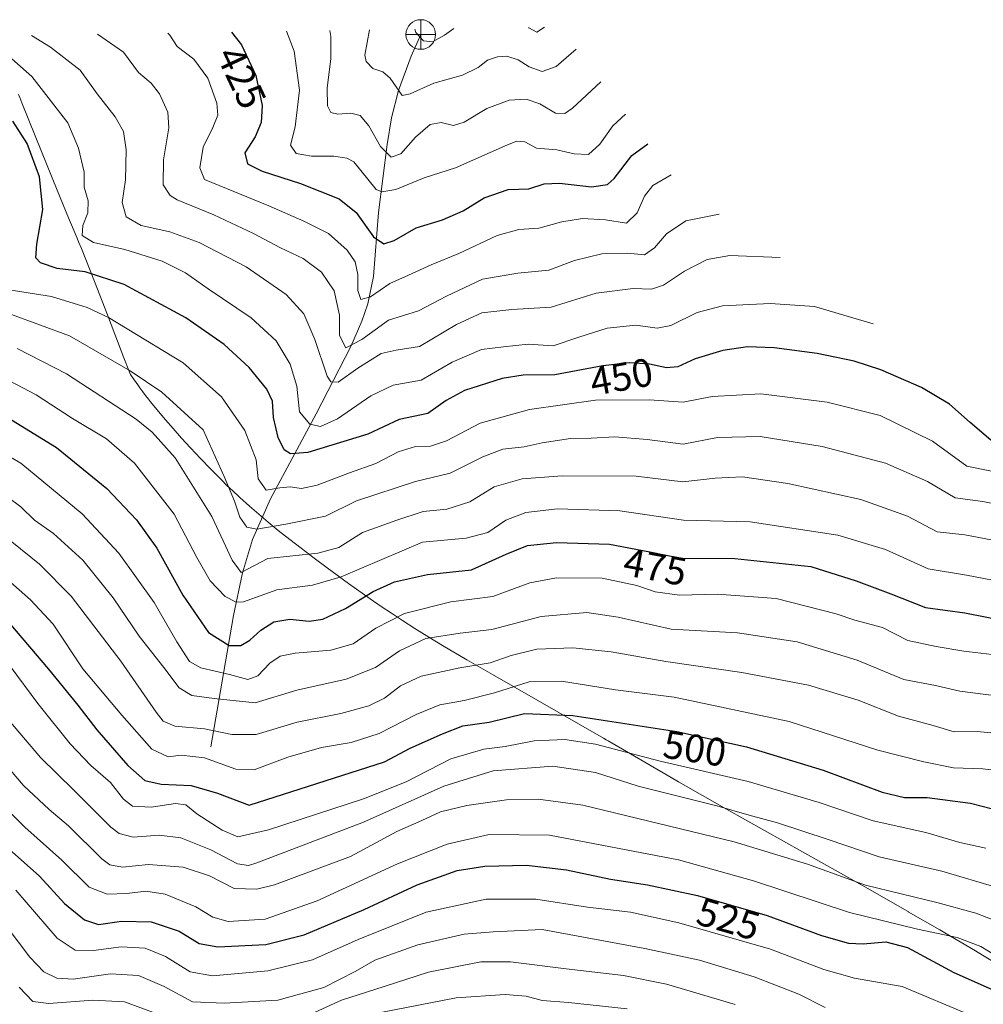
# Model space of a CAD drawing. Units: metres. Extents: x 606435 to 609851, y 4794045 to 4796409.
# Drawn here: x 609340 to 609583, y 4796160 to 4796409 of the extents above; entities that cross this region are included whole.
import ezdxf
from ezdxf.enums import TextEntityAlignment as Align

# ---------------------------------------------------------------- set-up
doc = ezdxf.new("R2010")
doc.units = ezdxf.units.M
doc.header["$MEASUREMENT"] = 0
for name, color, linetype, lineweight in [('Corriente natural lineal', 142, 'Continuous', 13), ('Curva de nivel maestra', 30, 'Continuous', 30), ('Curva de nivel normal', 30, 'Continuous', 0), ('Pastizal CxS', 92, 'Continuous', 0), ('Punto fluvial desagüe desconocido', 7, 'Continuous', 0), ('Rótulo de curva de nivel directora', 7, 'Continuous', 0)]:
    doc.layers.add(name, color=color, linetype=linetype, lineweight=lineweight)
doc.styles.add('Style-Arial', font='txt')

# ---------------------------------------------------------------- blocks, each defined once
blk = doc.blocks.new('*U16')
at = {"layer": 'Pastizal CxS', "color": 92, "linetype": 'Continuous', "lineweight": 0}
blk.add_polyline3d([(609339.5765, 4796389.7169, 447.8592), (609339.9059, 4796388.9267, 447.9978), (609340.4547, 4796387.5877, 448.25), (609343.8347, 4796379.2577, 449.0871), (609344.0117, 4796378.8203, 449.1295), (609349.3727, 4796365.5183, 448.8922), (609352.2441, 4796358.5281, 447.7104), (609354.3805, 4796353.4441, 446.345), (609354.7759, 4796352.4967, 446.0993), (609355.4639, 4796350.8139, 446.2283), (609357.7039, 4796345.2639, 448.4714), (609358.7945, 4796342.5029, 450.3397), (609362.0445, 4796334.0929, 454.5383), (609362.3297, 4796333.3507, 454.8219), (609366.2015, 4796323.2117, 458.3238), (609367.4567, 4796320.0399, 459.4787), (609367.8343, 4796319.1237, 459.8671), (609367.9029, 4796318.9605, 459.9364), (609368.0337, 4796318.7647, 460.0093), (609368.6459, 4796317.8733, 460.3319), (609369.2797, 4796316.9649, 460.6278), (609369.6949, 4796316.3845, 460.8037), (609370.2271, 4796315.6579, 461.0208), (609371.0007, 4796314.6237, 461.3259), (609371.7085, 4796313.6915, 461.598), (609372.4219, 4796312.7737, 461.8618), (609372.9607, 4796312.0909, 461.9705), (609374.9113, 4796309.6897, 462.0736), (609376.6817, 4796307.5771, 461.9251), (609378.6369, 4796305.3255, 462.1664), (609380.7849, 4796302.9157, 462.4933), (609383.0499, 4796300.4515, 462.5248), (609385.5853, 4796297.7569, 462.1337), (609388.1555, 4796295.0885, 461.4715), (609390.7661, 4796292.4409, 460.7898), (609392.3287, 4796290.8921, 460.3864), (609392.7989, 4796290.4393, 460.2384), (609393.9675, 4796289.3347, 459.8361), (609394.9721, 4796288.3939, 459.4703), (609395.4631, 4796287.9447, 459.2835), (609397.9357, 4796285.7365, 458.3475), (609400.2683, 4796283.7159, 458.0123), (609402.6299, 4796281.7283, 458.3608), (609405.2061, 4796279.6265, 459.7959), (609408.0797, 4796277.3375, 461.3176), (609410.9637, 4796275.0957, 462.8425), (609414.2493, 4796272.6041, 464.5856), (609417.5103, 4796270.1667, 466.0765), (609422.9089, 4796266.2379, 469.7329), (609428.4061, 4796262.3271, 474.4937), (609431.1701, 4796260.4119, 476.4251), (609433.7563, 4796258.6739, 478.1585), (609436.5577, 4796256.8509, 479.8993), (609439.7243, 4796254.8437, 481.8971), (609443.2105, 4796252.6853, 484.0877), (609446.6923, 4796250.5717, 485.5104), (609452.8323, 4796246.9321, 487.7114), (609459.2773, 4796243.1843, 490.3943), (609487.3199, 4796227.1487, 501.9847), (609488.0399, 4796226.7351, 502.207), (609488.4747, 4796226.4833, 502.3531), (609504.3969, 4796217.2373, 506.6322), (609506.2913, 4796216.1443, 507.0479), (609518.4219, 4796209.2325, 509.0269), (609551.9845, 4796190.3275, 514.0449), (609552.8781, 4796189.8211, 514.0855), (609563.2981, 4796183.8811, 515.9242), (609564.2499, 4796183.3351, 516.1313), (609564.2947, 4796183.3093, 516.1414), (609572.2747, 4796178.6993, 518.2879), (609573.4881, 4796177.9925, 518.5089), (609581.2381, 4796173.4425, 520.215), (609583.0427, 4796172.3703, 520.4947), (609590.7427, 4796167.7403, 519.9741)], dxfattribs=at)
blk = doc.blocks.new('5PFDES')
at = {"layer": 'Punto fluvial desagüe desconocido', "color": 142, "linetype": 'Continuous', "lineweight": 13}
for p, q in [((-0.002, 0.374), (0.001, -0.375)), ((-0.375, -0.002), (0.374, 0.001))]:
    blk.add_line(p, q, dxfattribs=at)
blk.add_circle((0, 0), 0.374, dxfattribs=at)

msp = doc.modelspace()

# ---------------------------------------------------------------- linework, layer by layer
at = {"layer": 'Corriente natural lineal', "color": 142, "linetype": 'Continuous', "lineweight": 13}
msp.add_polyline3d([(609388.1701, 4796224.9301, 491.5864), (609393.9101, 4796258.1601, 470.9511), (609396.1501, 4796268.9401, 464.8316), (609398.6901, 4796277.3401, 461.3474), (609403.2401, 4796287.6101, 455.4592), (609414.7301, 4796309.0301, 443.7428), (609423.5001, 4796326.0401, 435.3098), (609426.3001, 4796332.4501, 432.2852), (609427.8101, 4796336.8801, 430.2199), (609429.2101, 4796343.7801, 428.4593), (609430.5301, 4796359.9001, 421.7595), (609432.6701, 4796377.1201, 414.1641), (609433.8101, 4796383.8601, 412.1663), (609435.5501, 4796390.7601, 409.8845), (609438.7501, 4796399.4101, 407.1092), (609441.1759, 4796404.8701, 404.8329)], dxfattribs=at)
at = {"layer": 'Curva de nivel maestra', "color": 30, "linetype": 'Continuous', "lineweight": 30, "flags": 128}
for points, elevation in [([(609393.3623, 4796405.459), (609395.95, 4796402.2401), (609399.56, 4796394.5401), (609401.1, 4796386.9701), (609400.88, 4796382.6401), (609399.35, 4796379.0601), (609396.73, 4796374.9501), (609397.44, 4796372.2201), (609401.14, 4796370.3201), (609410.81, 4796367.2601), (609420.6, 4796363.3701), (609424.85, 4796359.9401), (609429.23, 4796353.8001), (609431.82, 4796351.9601), (609434.49, 4796352.8101), (609440.03, 4796356.0601), (609446.66, 4796358.0301), (609451.89, 4796360.3701), (609457.22, 4796363.5901), (609463.26, 4796365.7101), (609468.44, 4796365.8801), (609472.35, 4796367.1301), (609476.25, 4796367.3601), (609484.3, 4796366.4001), (609488.31, 4796366.9601), (609489.99, 4796368.4701), (609494.47, 4796374.2701), (609498.49, 4796377.2801)], 425), ([(609585.18, 4796302.3701), (609579.89, 4796306.8501), (609574.74, 4796311.5401), (609567.61, 4796315.7501), (609557.36, 4796320.1601), (609550.64, 4796322.4001), (609541.32, 4796324.2701), (609530.4, 4796325.7401), (609523.7, 4796325.9501), (609517.47, 4796325.0601), (609510.46, 4796322.9401), (609506.09, 4796320.9401), (609503.26, 4796320.7201), (609498.94, 4796321.6401), (609493.85, 4796321.9601), (609487.17, 4796321.1501), (609475.06, 4796318.9501), (609467.05, 4796318.8501), (609461.72, 4796318.0101), (609452.22, 4796314.9801), (609447.58, 4796312.4201), (609442.96, 4796309.1201), (609435.73, 4796307.6701), (609427.82, 4796303.9201), (609412.65, 4796299.2701), (609408.31, 4796298.9801), (609406.68, 4796299.9401), (609405.2, 4796303.0601), (609403.95, 4796308.1601), (609403.7, 4796312.2401), (609402.3, 4796315.3101), (609397.85, 4796320.7801), (609391.5, 4796326.6101), (609381.86, 4796333.3001), (609366.32, 4796341.7501), (609356.46, 4796344.8901), (609349.37, 4796345.8001), (609345.14, 4796347.1701), (609343.94, 4796348.4401), (609344.22, 4796351.9501), (609345.78, 4796360.6301), (609344.93, 4796368.9301), (609341.75, 4796377.3601), (609338.16, 4796383.0101)], 450), ([(609334.43, 4796309.5301), (609349.16, 4796300.6001), (609361.92, 4796290.2401), (609369.37, 4796282.3201), (609374.49, 4796275.1601), (609381.08, 4796263.2801), (609387.61, 4796253.8501), (609392.77, 4796250.5401), (609395.72, 4796250.5801), (609397.98, 4796251.9001), (609400.81, 4796254.4601), (609404.06, 4796256.5101), (609408.15, 4796257.1801), (609413.04, 4796256.6901), (609416.46, 4796257.2401), (609422.15, 4796259.8601), (609429.15, 4796264.2301), (609434.54, 4796266.6101), (609442.84, 4796268.4701), (609454.01, 4796269.6201), (609462.75, 4796273.6401), (609468.1, 4796275.8001), (609475.48, 4796276.5901), (609488.81, 4796276.1401), (609499.06, 4796274.2401), (609506.87, 4796272.6001), (609520.53, 4796272.5001), (609539.71, 4796270.5201), (609551.13, 4796266.8901), (609559.92, 4796263.6201), (609568.61, 4796260.1101), (609578.58, 4796258.8101), (609590.12, 4796256.4901)], 475), ([(609337.55, 4796255.8201), (609347.14, 4796244.5701), (609354.54, 4796235.4501), (609359.37, 4796229.2401), (609367.24, 4796220.2201), (609371.48, 4796216.4901), (609375.59, 4796215.5201), (609383.17, 4796215.1801), (609389.83, 4796213.2601), (609397.82, 4796210.2401), (609432.05, 4796221.1701), (609438.47, 4796224.6301), (609446.66, 4796228.2101), (609451.84, 4796230.2601), (609458.43, 4796231.2001), (609467.34, 4796233.3801), (609479.55, 4796232.9101), (609505.86, 4796228.8301), (609523.43, 4796224.9801), (609542.8, 4796219.1001), (609557.7, 4796213.4701), (609563.38, 4796212.1601), (609569.08, 4796212.2001), (609580.03, 4796210.7101), (609590.45, 4796208.0501)], 500), ([(609335.76, 4796200.4401), (609344.94, 4796192.2801), (609351.19, 4796185.4101), (609356.28, 4796181.2501), (609359.83, 4796180.0401), (609365.63, 4796180.9201), (609373.1, 4796180.7201), (609380.16, 4796178.3701), (609385.18, 4796175.2901), (609389.92, 4796174.4401), (609402.07, 4796175.0601), (609411.73, 4796177.4901), (609426.92, 4796183.9101), (609440.24, 4796190.1201), (609450.35, 4796193.7001), (609457.36, 4796194.8401), (609467.89, 4796195.0301), (609478, 4796193.8901), (609489.08, 4796191.5201), (609498.48, 4796190.1401), (609511.1, 4796187.4001), (609528.64, 4796182.3501), (609542.38, 4796177.3401), (609549.18, 4796175.3801), (609552.93, 4796175.1801), (609558.59, 4796175.7401), (609564.13, 4796174.2801), (609575.81, 4796167.9301), (609590.01, 4796161.6701)], 525)]:
    msp.add_lwpolyline(points, dxfattribs=dict(at, elevation=elevation))
at = {"layer": 'Curva de nivel normal', "color": 30, "linetype": 'Continuous', "lineweight": 0, "flags": 128}
for points, elevation in [([(609342.9149, 4796404.6527), (609347.66, 4796401.63), (609355.14, 4796395.86), (609359.46, 4796389.88), (609364.03, 4796384.06), (609366.11, 4796380.4), (609366.82, 4796375.75), (609366.59, 4796368.16), (609365.77, 4796362.43), (609366.8, 4796358.82), (609370.6, 4796356.6), (609377.8, 4796354.99), (609385.2, 4796352.31), (609397.08, 4796346.16), (609407.18, 4796339.2), (609411.62, 4796334.29), (609414.4, 4796327.85), (609417.55, 4796318.61), (609418.43, 4796317.11), (609420.36, 4796317.03), (609425.32, 4796320.6), (609431.16, 4796324.29), (609435, 4796325.16), (609440.88, 4796326.06), (609450.2, 4796331.64), (609456.56, 4796334.6), (609464.18, 4796335.42), (609474.14, 4796336), (609485.48, 4796339.51), (609494.81, 4796340.74), (609499.48, 4796340.51), (609502.48, 4796341.57), (609507.8, 4796345.13), (609513.47, 4796348.05), (609519.26, 4796349.05), (609531.98, 4796348.53)], 440), ([(609359.567, 4796404.9189), (609366.12, 4796400.38), (609369.86, 4796395.26), (609373.06, 4796392.59), (609375.22, 4796389.92), (609377.28, 4796385.26), (609377.58, 4796381.26), (609376.25, 4796373.22), (609376.13, 4796366.86), (609377.86, 4796364.23), (609379.67, 4796363.09), (609388.9, 4796359.29), (609398.98, 4796354.61), (609405.8, 4796350.95), (609411.5, 4796348.29), (609416.09, 4796344.86), (609419.32, 4796340.09), (609420.63, 4796333.99), (609420.68, 4796328.81), (609422.24, 4796325.76), (609426.33, 4796327.8), (609433.07, 4796332.74), (609440.65, 4796335.11), (609447.69, 4796338.78), (609456.78, 4796343.05), (609465.67, 4796344.58), (609473.48, 4796345.32), (609480.01, 4796347.82), (609486.93, 4796349.5), (609493.37, 4796349.64), (609497.66, 4796349.26), (609500.2, 4796350.96), (609503.22, 4796354.51), (609508.13, 4796357.8), (609516.57, 4796359.53)], 435), ([(609377.3054, 4796405.2024), (609377.78, 4796404.73), (609379.68, 4796401.83), (609383.9, 4796398.65), (609387.45, 4796393.84), (609389.65, 4796387.55), (609389.92, 4796384.46), (609388.7, 4796381.41), (609386.22, 4796376.42), (609385.39, 4796371.22), (609386.58, 4796368.27), (609402.8, 4796361.57), (609411.62, 4796357.73), (609417.87, 4796354.64), (609422.63, 4796350.4), (609424.64, 4796347.46), (609425.33, 4796344.29), (609425.27, 4796340.23), (609426.03, 4796337.92), (609428.45, 4796338.62), (609433.33, 4796342), (609438.12, 4796344.05), (609443.82, 4796346.69), (609450.81, 4796349.58), (609460.48, 4796354.12), (609465.96, 4796355.6), (609470.97, 4796355.94), (609476.81, 4796357.58), (609482.02, 4796358.39), (609487.81, 4796358.02), (609493.14, 4796357.23), (609495.79, 4796359.8), (609497.65, 4796364.07), (609499.78, 4796366.76), (609504.4, 4796369.46)], 430), ([(609407.2381, 4796405.6808), (609409.17, 4796400.7), (609410.58, 4796390.8), (609409.5, 4796381.59), (609408.29, 4796376.92), (609409.72, 4796374.81), (609413.62, 4796374.1), (609419.21, 4796374.16), (609422.55, 4796373.61), (609424.26, 4796372.7), (609429.92, 4796365.76), (609431.34, 4796365.13), (609434.89, 4796365.68), (609442.07, 4796368.71), (609449.95, 4796371.2), (609463.05, 4796377.04), (609465.48, 4796377.94), (609467.44, 4796377.74), (609470.38, 4796376.14), (609475.51, 4796375.73), (609479.95, 4796374.75), (609483.58, 4796374.6), (609486.43, 4796377.14), (609489.72, 4796381.83), (609492.86, 4796384.74)], 420), ([(609418.1839, 4796405.8558), (609418.51, 4796404.39), (609418.45, 4796398.82), (609417.58, 4796391.35), (609417.64, 4796386.83), (609418.43, 4796385.2), (609420.2, 4796384.74), (609423.49, 4796385), (609425.85, 4796384.39), (609428.03, 4796381.8), (609431.05, 4796376.61), (609433.71, 4796373.9), (609436.15, 4796374.77), (609439.82, 4796378.98), (609443.53, 4796382.16), (609446.32, 4796382.62), (609449.42, 4796381.89), (609452.11, 4796382.7), (609457.84, 4796386.15), (609463.52, 4796388.27), (609467.77, 4796388.55), (609471.21, 4796387.33), (609475.24, 4796384.96), (609477.57, 4796384.93), (609479.46, 4796386.3), (609486.67, 4796392.93)], 415), ([(609428.265, 4796406.017), (609427.08, 4796399.62), (609427.42, 4796398.01), (609429.08, 4796396.29), (609431.62, 4796395.47), (609433.47, 4796393.82), (609436.49, 4796389.43), (609438.54, 4796389.92), (609444.48, 4796392.59), (609451.71, 4796394.62), (609455.64, 4796396.5), (609458.06, 4796398.35), (609460.52, 4796399.25), (609462.94, 4796399.39), (609465.74, 4796398.48), (609468.53, 4796396.69), (609471.84, 4796395.56), (609475.41, 4796396.75), (609480.45, 4796401.16)], 410), ([(609449.4925, 4796406.3562), (609447.17, 4796404.66), (609444.14, 4796403), (609441.84, 4796403.31), (609439.95, 4796405.37), (609439.7094, 4796406.1998)], 405), ([(609472.3862, 4796406.7221), (609470.52, 4796405.42), (609468.48, 4796406.58), (609468.4102, 4796406.6586)], 405), ([(609334.22, 4796401.96), (609342.98, 4796394.23), (609352.08, 4796382.59), (609354.75, 4796376.15), (609356.18, 4796370.11), (609356.2, 4796366.34), (609357.22, 4796362.83), (609357.07, 4796359.87), (609355.84, 4796356.6), (609355.71, 4796354.14), (609358.56, 4796352.32), (609366.47, 4796350.56), (609375.88, 4796347.64), (609381.76, 4796344.69), (609387.53, 4796340.62), (609398.36, 4796333.31), (609404.68, 4796327.46), (609408.21, 4796321.6), (609409.86, 4796316.08), (609410.55, 4796309.6), (609413.16, 4796306.44), (609415.9, 4796305.86), (609420.18, 4796307.77), (609428.61, 4796313.6), (609434.19, 4796316.27), (609441.28, 4796317.6), (609449.13, 4796322.14), (609456.53, 4796325.3), (609462.11, 4796326.02), (609468.3, 4796326.62), (609474.64, 4796326.24), (609481.13, 4796328.46), (609488.23, 4796330.69), (609495.5, 4796331.45), (609500.92, 4796330.7), (609504.31, 4796331.34), (609510.98, 4796334.66), (609517.34, 4796336.36), (609529.38, 4796336.95), (609540.61, 4796336.18), (609555.42, 4796331.8)], 445), ([(609336.11, 4796340.53), (609347.9, 4796338.67), (609356.9, 4796335.92), (609362.29, 4796333.4), (609381.16, 4796321.93), (609390.82, 4796313.32), (609396.79, 4796304.83), (609399.63, 4796297.48), (609400.16, 4796292.66), (609402.15, 4796289.81), (609405.56, 4796290.39), (609408.21, 4796290.66), (609411.1, 4796290.19), (609415.05, 4796291.07), (609423.15, 4796294.18), (609429.82, 4796296.48), (609435.49, 4796299.5), (609439.82, 4796300.81), (609443.62, 4796300.92), (609447.66, 4796302.23), (609456.21, 4796306.7), (609468.63, 4796310.17), (609485.31, 4796312.48), (609498.86, 4796312.63), (609507.47, 4796312.04), (609514.8, 4796313.46), (609527.03, 4796314.1), (609543.85, 4796312), (609557.16, 4796308.63), (609570.38, 4796302.19), (609579.04, 4796295.85), (609585.31, 4796294.62)], 455), ([(609337.82, 4796334.11), (609352.49, 4796328.73), (609367.82, 4796319.96), (609375.81, 4796314.54), (609386.26, 4796305.03), (609391.57, 4796293.24), (609394.12, 4796286.97), (609395.51, 4796282.93), (609397.23, 4796280.42), (609399.78, 4796279.9), (609407.11, 4796281.22), (609417.13, 4796283.24), (609424.91, 4796287.11), (609439.81, 4796292.01), (609448.58, 4796294.08), (609456.87, 4796298.2), (609461.93, 4796300.1), (609467.27, 4796300.73), (609471.86, 4796301.73), (609479.02, 4796302.79), (609484.25, 4796302.92), (609490.22, 4796303.22), (609498.34, 4796302.6), (609507.48, 4796301.43), (609516.12, 4796303.06), (609526.9, 4796303.34), (609542.51, 4796300.85), (609558.56, 4796296.61), (609569.18, 4796291.96), (609576.13, 4796287.85), (609583.13, 4796286.94), (609592.33, 4796285.08)], 460), ([(609588.72, 4796276.59), (609578.55, 4796278.52), (609571.59, 4796279.22), (609564.11, 4796283.18), (609552.35, 4796287.39), (609533.9, 4796291.48), (609522.47, 4796293.15), (609515.54, 4796292.79), (609507.33, 4796291.87), (609495.57, 4796293.36), (609476.9, 4796293.38), (609466.81, 4796292.66), (609459.75, 4796290.6), (609453.58, 4796286.8), (609447.76, 4796284.98), (609441.82, 4796284.41), (609435.15, 4796282.21), (609426.49, 4796279.05), (609420.49, 4796275.33), (609415.22, 4796273.91), (609402.57, 4796272.49), (609395.82, 4796269.02), (609393.55, 4796272.07), (609388.43, 4796283.1), (609379.2, 4796297.97), (609373.35, 4796304.47), (609369.29, 4796307.74), (609351.7, 4796319.17), (609339.3, 4796325.59)], 465), ([(609590.34, 4796266.12), (609578.96, 4796268.35), (609569.33, 4796269.95), (609558.51, 4796274.78), (609546.52, 4796278.43), (609524.33, 4796281.82), (609507.52, 4796282.2), (609491.48, 4796284.54), (609475.74, 4796285.07), (609467.68, 4796284.1), (609462.65, 4796282.2), (609458.13, 4796279.1), (609452.68, 4796277.64), (609441.65, 4796276.61), (609421.12, 4796267.88), (609413.88, 4796265.77), (609404.86, 4796264.65), (609396.43, 4796261.56), (609394.56, 4796261.46), (609391.77, 4796262.92), (609388.02, 4796266.89), (609384.67, 4796272.81), (609378.92, 4796283.7), (609368.93, 4796296.58), (609361.84, 4796302.77), (609353.24, 4796307.89), (609344.09, 4796313.86), (609332.26, 4796320.02)], 470), ([(609327.09, 4796304.18), (609340.19, 4796296.62), (609355.67, 4796283.77), (609364.96, 4796273.91), (609373.88, 4796261.37), (609379.56, 4796251.51), (609382.75, 4796246.53), (609385.66, 4796244.87), (609392.89, 4796243.22), (609397.49, 4796241.95), (609400.04, 4796242.92), (609403.04, 4796246.12), (609405.71, 4796247.82), (609409.49, 4796248.59), (609418.49, 4796249.38), (609424.15, 4796250.96), (609429.82, 4796254.9), (609437.08, 4796258.66), (609448.76, 4796261.58), (609459.39, 4796262.94), (609468.72, 4796266.36), (609475.48, 4796267.66), (609486.96, 4796267.57), (609495.76, 4796265.69), (609500.35, 4796264.07), (609506.53, 4796263.23), (609516.06, 4796263.53), (609530.94, 4796262.42), (609546.06, 4796258.53), (609550.82, 4796256.96), (609557.8, 4796255.09), (609564.19, 4796251.82), (609571.3, 4796250.3), (609578.33, 4796249.16), (609585.47, 4796248.27)], 480), ([(609332.83, 4796290.94), (609340.17, 4796285.61), (609343.64, 4796282.24), (609348.42, 4796278.86), (609355.84, 4796272.12), (609363.49, 4796262.57), (609370.1, 4796252.93), (609376.26, 4796245.03), (609380.2, 4796239.82), (609383.34, 4796237.96), (609389.02, 4796237.17), (609399.34, 4796236.08), (609409.91, 4796239.29), (609422.32, 4796242.08), (609429.73, 4796245.01), (609435.79, 4796249.24), (609442.46, 4796252.29), (609451.14, 4796253.63), (609459.15, 4796254.6), (609471.58, 4796257.9), (609483.1, 4796258.9), (609491.02, 4796257.72), (609504.42, 4796254.71), (609521.14, 4796253.71), (609536.2, 4796251.47), (609551.38, 4796246.81), (609563.19, 4796241.95), (609571.17, 4796240.42), (609577.3, 4796239.04), (609587.17, 4796237.74)], 485), ([(609333.06, 4796280.58), (609344.93, 4796271.06), (609352.92, 4796263.03), (609365.48, 4796246.6), (609374.33, 4796233.69), (609376.16, 4796231.42), (609379.05, 4796230.16), (609386.6, 4796229.5), (609393.46, 4796228.06), (609399.61, 4796228.1), (609409.93, 4796231.18), (609420.96, 4796233.35), (609428.05, 4796235.33), (609432.03, 4796237.27), (609436.1, 4796240.34), (609441.3, 4796242.78), (609451.06, 4796244.89), (609458.72, 4796246.19), (609464.04, 4796248.02), (609470.48, 4796249.59), (609479.6, 4796249.92), (609489.28, 4796248.99), (609503.07, 4796246.54), (609522.29, 4796243.76), (609539.08, 4796240.55), (609551.66, 4796236.74), (609561.81, 4796232.71), (609570.59, 4796230.35), (609575.86, 4796228.76), (609581.73, 4796228.84), (609587.79, 4796228.22)], 490), ([(609331.06, 4796272.18), (609342.64, 4796262.08), (609348.33, 4796255.95), (609355.86, 4796244.64), (609365.68, 4796232.95), (609373.28, 4796224.39), (609377.35, 4796222.47), (609380.69, 4796222.84), (609386.56, 4796222.18), (609394.49, 4796219.29), (609399.15, 4796219.14), (609407.57, 4796222.31), (609416.15, 4796224.82), (609423.57, 4796226.09), (609430.7, 4796228.36), (609440, 4796233.14), (609446.03, 4796235.54), (609452.1, 4796236.62), (609459.84, 4796238.61), (609468.54, 4796241.34), (609476.76, 4796241.56), (609490.37, 4796239.38), (609505.21, 4796237.54), (609534.24, 4796231.39), (609556.6, 4796224.1), (609568.2, 4796221.13), (609575.73, 4796219.61), (609583.14, 4796219.4), (609590.92, 4796218.47)], 495), ([(609337.5, 4796245.36), (609344.46, 4796235.86), (609352.62, 4796225.69), (609357.83, 4796220.28), (609362.84, 4796215.96), (609366.09, 4796211.74), (609368.38, 4796209.94), (609373.08, 4796209.73), (609379.21, 4796210.67), (609381.82, 4796210.32), (609384.62, 4796208.05), (609391.01, 4796203.93), (609395.02, 4796202.25), (609402.7, 4796203.97), (609426.73, 4796211.84), (609437.48, 4796216.15), (609448.81, 4796221.95), (609457.12, 4796224.33), (609462.47, 4796225.02), (609469.85, 4796226.48), (609477.6, 4796226.77), (609485.34, 4796225.63), (609501.63, 4796221.36), (609523.9, 4796216.2), (609541.78, 4796210.9), (609555.46, 4796206.26), (609568.76, 4796203.29), (609577.34, 4796200.8), (609583.9, 4796199.34)], 505), ([(609334.13, 4796235.12), (609345.14, 4796222.3), (609353.56, 4796214), (609362.9, 4796204.64), (609365.01, 4796203.03), (609368.54, 4796202.1), (609375.16, 4796202.61), (609380.59, 4796201.94), (609388.2, 4796198.96), (609394.91, 4796195.43), (609397.71, 4796195), (609399.82, 4796195.65), (609426.75, 4796205.94), (609446.98, 4796215.03), (609459.49, 4796218.86), (609474.5, 4796220.04), (609485.32, 4796218.46), (609496.06, 4796214.98), (609515.95, 4796210.05), (609524.13, 4796207.72), (609531.28, 4796205.8), (609544.09, 4796201.54), (609556.98, 4796197.14), (609572.76, 4796193.59), (609586.96, 4796189.32)], 510), ([(609331.16, 4796226.48), (609340.9, 4796215.2), (609347.3, 4796209.16), (609352.26, 4796204.99), (609360.62, 4796196.7), (609362.68, 4796195.19), (609365.88, 4796194.54), (609372.42, 4796195.23), (609381.16, 4796194.58), (609387.83, 4796192.36), (609394.1, 4796189.17), (609399.77, 4796189.01), (609404.27, 4796190.09), (609423.43, 4796197.26), (609435.15, 4796203.56), (609441.49, 4796206.35), (609446.15, 4796208.5), (609452.81, 4796210.17), (609462.81, 4796211.56), (609470.87, 4796211.71), (609482.12, 4796210.26), (609520.36, 4796200.97), (609538.84, 4796195.34), (609553.46, 4796189.98), (609571.49, 4796185.61), (609581.35, 4796182.96), (609586.54, 4796180.95)], 515), ([(609332.87, 4796213.03), (609341.18, 4796204.64), (609350.58, 4796196.33), (609357.41, 4796189.54), (609362.02, 4796187.78), (609366.95, 4796187.91), (609371.74, 4796188.52), (609376.62, 4796187.74), (609384.42, 4796184.54), (609388.69, 4796181.92), (609392.58, 4796180.84), (609401.85, 4796181.47), (609415.02, 4796186.02), (609435.29, 4796195.39), (609447.82, 4796200.41), (609458.48, 4796202.85), (609473.7, 4796202.66), (609506.3, 4796196.44), (609525.22, 4796191.15), (609549.48, 4796183.08), (609566.58, 4796178.94), (609576.61, 4796176.82), (609582.62, 4796174.54), (609588.45, 4796170.96)], 520), ([(609338.96, 4796188.72), (609349.37, 4796176.6), (609353.88, 4796173.56), (609358.5, 4796173.52), (609365.5, 4796174.44), (609371.56, 4796174.07), (609376.75, 4796172.01), (609382.92, 4796168.11), (609388.6, 4796167.11), (609402.52, 4796168.41), (609413.82, 4796171.15), (609425.39, 4796176.33), (609442.51, 4796183.17), (609457.66, 4796186.51), (609470.21, 4796186.45), (609483.26, 4796184.46), (609494.11, 4796183.17), (609506.33, 4796180.48), (609529.47, 4796173.86), (609542.93, 4796168.68), (609550.7, 4796166.55), (609562.72, 4796164.41), (609579.98, 4796157.16)], 530), ([(609334, 4796182.88), (609342.47, 4796171.83), (609346.03, 4796168.11), (609349.26, 4796166.5), (609353.44, 4796166.3), (609362.83, 4796167.61), (609369.88, 4796167.22), (609376.34, 4796164.45), (609383.54, 4796160.56), (609391.5, 4796160.22), (609405.05, 4796161.01), (609416.7, 4796164.16), (609424.61, 4796168.2), (609429.56, 4796171.11), (609440.45, 4796174.94), (609452.13, 4796177.61), (609459.46, 4796178.27), (609471.81, 4796178.82), (609497.74, 4796174.05), (609511.58, 4796171.06), (609525.38, 4796166.87), (609536.67, 4796162.5), (609543.28, 4796159.1)], 535), ([(609413.56, 4796157.52), (609421.13, 4796160.93), (609431.9, 4796164.46), (609443.15, 4796168.03), (609456.38, 4796170.68), (609463.83, 4796170.66), (609477.89, 4796168.89), (609492.34, 4796167.23), (609503.24, 4796165.01), (609520.59, 4796159.85)], 540), ([(609339.8, 4796164.27), (609343.2, 4796160.66), (609347.23, 4796160.14), (609358.36, 4796160.98), (609366.36, 4796160.54), (609374.62, 4796157.54)], 540), ([(609431.48, 4796157.98), (609450.14, 4796161.52), (609462.47, 4796162.44), (609467.81, 4796161.95), (609471.82, 4796160.89), (609478.53, 4796160.35), (609493.31, 4796158.8)], 545)]:
    msp.add_lwpolyline(points, dxfattribs=dict(at, elevation=elevation))
at = {"layer": 'Pastizal CxS', "color": 92, "linetype": 'Continuous', "lineweight": 0}
msp.add_polyline3d([(609339.5765, 4796389.7169, 447.8592), (609339.9059, 4796388.9267, 447.9978), (609340.4547, 4796387.5877, 448.25), (609343.8347, 4796379.2577, 449.0871), (609344.0117, 4796378.8203, 449.1295), (609349.3727, 4796365.5183, 448.8922), (609352.2441, 4796358.5281, 447.7104), (609354.3805, 4796353.4441, 446.345), (609354.7759, 4796352.4967, 446.0993), (609355.4639, 4796350.8139, 446.2283), (609357.7039, 4796345.2639, 448.4714), (609358.7945, 4796342.5029, 450.3397), (609362.0445, 4796334.0929, 454.5383), (609362.3297, 4796333.3507, 454.8219), (609366.2015, 4796323.2117, 458.3238), (609367.4567, 4796320.0399, 459.4787), (609367.8343, 4796319.1237, 459.8671), (609367.9029, 4796318.9605, 459.9364), (609368.0337, 4796318.7647, 460.0093), (609368.6459, 4796317.8733, 460.3319), (609369.2797, 4796316.9649, 460.6278), (609369.6949, 4796316.3845, 460.8037), (609370.2271, 4796315.6579, 461.0208), (609371.0007, 4796314.6237, 461.3259), (609371.7085, 4796313.6915, 461.598), (609372.4219, 4796312.7737, 461.8618), (609372.9607, 4796312.0909, 461.9705), (609374.9113, 4796309.6897, 462.0736), (609376.6817, 4796307.5771, 461.9251), (609378.6369, 4796305.3255, 462.1664), (609380.7849, 4796302.9157, 462.4933), (609383.0499, 4796300.4515, 462.5248), (609385.5853, 4796297.7569, 462.1337), (609388.1555, 4796295.0885, 461.4715), (609390.7661, 4796292.4409, 460.7898), (609392.3287, 4796290.8921, 460.3864), (609392.7989, 4796290.4393, 460.2384), (609393.9675, 4796289.3347, 459.8361), (609394.9721, 4796288.3939, 459.4703), (609395.4631, 4796287.9447, 459.2835), (609397.9357, 4796285.7365, 458.3475), (609400.2683, 4796283.7159, 458.0123), (609402.6299, 4796281.7283, 458.3608), (609405.2061, 4796279.6265, 459.7959), (609408.0797, 4796277.3375, 461.3176), (609410.9637, 4796275.0957, 462.8425), (609414.2493, 4796272.6041, 464.5856), (609417.5103, 4796270.1667, 466.0765), (609422.9089, 4796266.2379, 469.7329), (609428.4061, 4796262.3271, 474.4937), (609431.1701, 4796260.4119, 476.4251), (609433.7563, 4796258.6739, 478.1585), (609436.5577, 4796256.8509, 479.8993), (609439.7243, 4796254.8437, 481.8971), (609443.2105, 4796252.6853, 484.0877), (609446.6923, 4796250.5717, 485.5104), (609452.8323, 4796246.9321, 487.7114), (609459.2773, 4796243.1843, 490.3943), (609487.3199, 4796227.1487, 501.9847), (609488.0399, 4796226.7351, 502.207), (609488.4747, 4796226.4833, 502.3531), (609504.3969, 4796217.2373, 506.6322), (609506.2913, 4796216.1443, 507.0479), (609518.4219, 4796209.2325, 509.0269), (609551.9845, 4796190.3275, 514.0449), (609552.8781, 4796189.8211, 514.0855), (609563.2981, 4796183.8811, 515.9242), (609564.2499, 4796183.3351, 516.1313), (609564.2947, 4796183.3093, 516.1414), (609572.2747, 4796178.6993, 518.2879), (609573.4881, 4796177.9925, 518.5089), (609581.2381, 4796173.4425, 520.215), (609583.0427, 4796172.3703, 520.4947), (609590.7427, 4796167.7403, 519.9741)], dxfattribs=at)

# ---------------------------------------------------------------- block references
msp.add_blockref('*U16', (0, 0), dxfattribs=at)
at = {"layer": 'Punto fluvial desagüe desconocido', "color": 7, "linetype": 'Continuous', "lineweight": 0, "xscale": 10, "yscale": 10, "zscale": 10}
msp.add_blockref('5PFDES', (609441.1759, 4796404.8701, 404.8329), dxfattribs=at)

# ---------------------------------------------------------------- texts
at = {"layer": 'Rótulo de curva de nivel directora', "color": 7, "linetype": 'Continuous', "lineweight": 0, "style": 'Style-Arial'}
for s, rotation, p in [('425', 295.118721, (609395.9103, 4796394.0156)), ('450', 10.296456, (609491.8468, 4796318.4143)), ('475', 349.498603, (609500.3867, 4796270.4136)), ('500', 351.185104, (609510.3853, 4796224.5534)), ('525', 343.938234, (609518.872, 4796181.4928))]:
    msp.add_text(s, height=7, rotation=rotation, dxfattribs=at).set_placement(p, align=Align.MIDDLE_CENTER)

doc.saveas('drawing.dxf')
